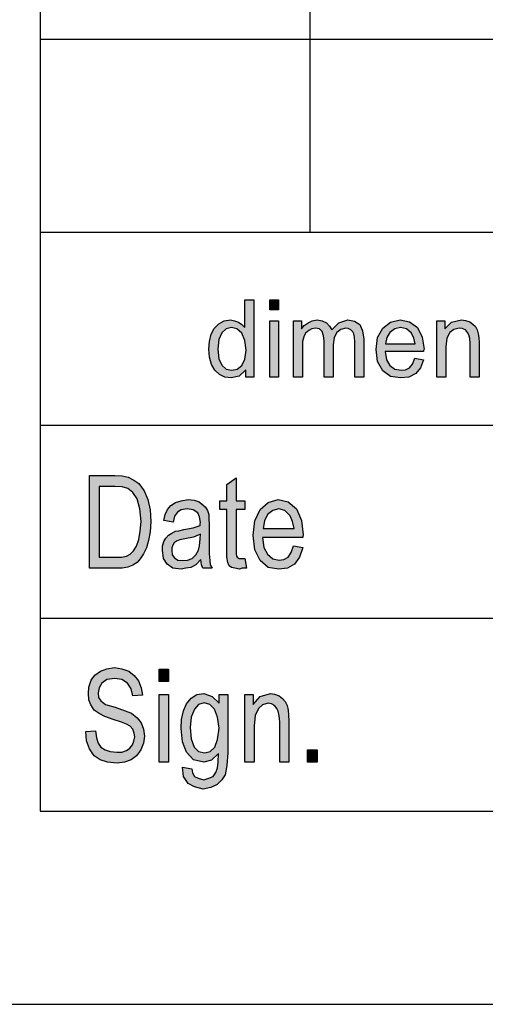
# Model space of a CAD drawing. Units: millimetres. Extents: x -2859 to -2649, y 1182 to 1479.
# Drawn here: x -2839 to -2827, y 1182 to 1208 of the extents above; entities that cross this region are included whole.
import ezdxf

# ---------------------------------------------------------------- set-up
doc = ezdxf.new("R2010")
doc.units = ezdxf.units.MM
doc.layers.add('1', color=7, linetype='Continuous')

# ---------------------------------------------------------------- blocks, each defined once
blk = doc.blocks.new('_formato_A4', base_point=(-2754.14, 1331))
at = {"layer": '1', "linetype": 'Continuous'}
h = blk.add_hatch(color=7, dxfattribs=at)
h.paths.add_polyline_path([(-2832.812, 1198.75), (-2832.812, 1198.937), (-2832.984, 1198.775), (-2833.191, 1198.725), (-2833.352, 1198.75), (-2833.49, 1198.812), (-2833.617, 1198.924), (-2833.697, 1199.073), (-2833.755, 1199.26), (-2833.766, 1199.471), (-2833.755, 1199.67), (-2833.709, 1199.857), (-2833.628, 1200.006), (-2833.513, 1200.131), (-2833.375, 1200.205), (-2833.203, 1200.23), (-2833.099, 1200.205), (-2832.996, 1200.168), (-2832.915, 1200.106), (-2832.835, 1200.031), (-2832.835, 1200.752), (-2832.605, 1200.752), (-2832.605, 1198.75)])
h.paths.add_polyline_path([(-2833.536, 1199.471), (-2833.513, 1199.223), (-2833.433, 1199.061), (-2833.318, 1198.949), (-2833.168, 1198.924), (-2833.03, 1198.949), (-2832.915, 1199.049), (-2832.835, 1199.21), (-2832.8, 1199.447), (-2832.835, 1199.695), (-2832.915, 1199.882), (-2833.042, 1199.994), (-2833.18, 1200.031), (-2833.318, 1199.994), (-2833.433, 1199.894), (-2833.513, 1199.72)], flags=16)
for points in [[(-2832.191, 1200.491), (-2832.191, 1200.752), (-2831.961, 1200.752), (-2831.961, 1200.491)], [(-2832.191, 1198.75), (-2832.191, 1200.205), (-2831.961, 1200.205), (-2831.961, 1198.75)], [(-2831.57, 1198.75), (-2831.57, 1200.205), (-2831.363, 1200.205), (-2831.363, 1199.994), (-2831.294, 1200.081), (-2831.19, 1200.155), (-2831.087, 1200.205), (-2830.96, 1200.23), (-2830.834, 1200.205), (-2830.719, 1200.155), (-2830.638, 1200.068), (-2830.581, 1199.969), (-2830.397, 1200.155), (-2830.167, 1200.23), (-2829.994, 1200.193), (-2829.856, 1200.106), (-2829.787, 1199.944), (-2829.753, 1199.733), (-2829.753, 1198.75), (-2829.983, 1198.75), (-2829.983, 1199.658), (-2829.994, 1199.782), (-2830.006, 1199.869), (-2830.04, 1199.919), (-2830.086, 1199.969), (-2830.155, 1200.006), (-2830.213, 1200.019), (-2830.351, 1199.981), (-2830.454, 1199.907), (-2830.523, 1199.77), (-2830.546, 1199.583), (-2830.546, 1198.75), (-2830.776, 1198.75), (-2830.776, 1199.683), (-2830.799, 1199.82), (-2830.834, 1199.932), (-2830.903, 1199.994), (-2831.006, 1200.019), (-2831.098, 1199.994), (-2831.179, 1199.956), (-2831.259, 1199.882), (-2831.305, 1199.795), (-2831.34, 1199.67), (-2831.34, 1199.496), (-2831.34, 1198.75)], [(-2827.855, 1198.75), (-2827.855, 1200.205), (-2827.648, 1200.205), (-2827.648, 1199.994), (-2827.476, 1200.168), (-2827.223, 1200.23), (-2827.119, 1200.218), (-2827.004, 1200.18), (-2826.924, 1200.118), (-2826.855, 1200.056), (-2826.809, 1199.969), (-2826.786, 1199.869), (-2826.774, 1199.77), (-2826.763, 1199.633), (-2826.763, 1198.75), (-2826.993, 1198.75), (-2826.993, 1199.621), (-2827.004, 1199.745), (-2827.027, 1199.845), (-2827.062, 1199.907), (-2827.119, 1199.969), (-2827.2, 1200.006), (-2827.28, 1200.019), (-2827.418, 1199.981), (-2827.522, 1199.907), (-2827.602, 1199.757), (-2827.625, 1199.534), (-2827.625, 1198.75)], [(-2832.832, 1194.052), (-2832.796, 1193.799), (-2832.904, 1193.799), (-2832.976, 1193.769), (-2833.096, 1193.799), (-2833.18, 1193.813), (-2833.24, 1193.858), (-2833.276, 1193.948), (-2833.3, 1194.082), (-2833.3, 1194.306), (-2833.3, 1195.321), (-2833.48, 1195.321), (-2833.48, 1195.545), (-2833.3, 1195.545), (-2833.3, 1195.963), (-2833.06, 1196.142), (-2833.06, 1195.545), (-2832.832, 1195.545), (-2832.832, 1195.321), (-2833.06, 1195.321), (-2833.06, 1194.291), (-2833.06, 1194.172), (-2833.048, 1194.112), (-2833.036, 1194.082), (-2833.012, 1194.067), (-2832.988, 1194.052), (-2832.94, 1194.052), (-2832.904, 1194.052)], [(-2836.96, 1189.567), (-2836.708, 1189.582), (-2836.684, 1189.403), (-2836.636, 1189.269), (-2836.564, 1189.164), (-2836.456, 1189.09), (-2836.324, 1189.045), (-2836.156, 1189.03), (-2836.024, 1189.03), (-2835.904, 1189.075), (-2835.82, 1189.134), (-2835.748, 1189.224), (-2835.712, 1189.313), (-2835.688, 1189.433), (-2835.7, 1189.522), (-2835.736, 1189.627), (-2835.808, 1189.701), (-2835.904, 1189.761), (-2836.036, 1189.806), (-2836.252, 1189.881), (-2836.468, 1189.955), (-2836.612, 1190.03), (-2836.744, 1190.119), (-2836.828, 1190.254), (-2836.876, 1190.388), (-2836.888, 1190.552), (-2836.876, 1190.716), (-2836.816, 1190.896), (-2836.72, 1191.03), (-2836.576, 1191.134), (-2836.408, 1191.194), (-2836.216, 1191.224), (-2836.024, 1191.194), (-2835.844, 1191.134), (-2835.7, 1191.015), (-2835.592, 1190.881), (-2835.52, 1190.701), (-2835.484, 1190.507), (-2835.736, 1190.493), (-2835.784, 1190.672), (-2835.88, 1190.821), (-2836.024, 1190.91), (-2836.204, 1190.94), (-2836.408, 1190.91), (-2836.54, 1190.821), (-2836.612, 1190.701), (-2836.636, 1190.567), (-2836.624, 1190.448), (-2836.564, 1190.358), (-2836.444, 1190.269), (-2836.192, 1190.194), (-2835.94, 1190.104), (-2835.772, 1190.045), (-2835.628, 1189.925), (-2835.52, 1189.791), (-2835.46, 1189.627), (-2835.436, 1189.448), (-2835.46, 1189.269), (-2835.532, 1189.09), (-2835.64, 1188.94), (-2835.784, 1188.836), (-2835.952, 1188.776), (-2836.144, 1188.746), (-2836.396, 1188.776), (-2836.588, 1188.836), (-2836.744, 1188.94), (-2836.864, 1189.119), (-2836.936, 1189.328)], [(-2835.052, 1190.866), (-2835.052, 1191.179), (-2834.812, 1191.179), (-2834.812, 1190.866)], [(-2835.052, 1188.776), (-2835.052, 1190.522), (-2834.812, 1190.522), (-2834.812, 1188.776)], [(-2832.832, 1188.776), (-2832.832, 1190.522), (-2832.616, 1190.522), (-2832.616, 1190.269), (-2832.436, 1190.478), (-2832.172, 1190.552), (-2832.064, 1190.537), (-2831.944, 1190.493), (-2831.86, 1190.418), (-2831.788, 1190.343), (-2831.74, 1190.239), (-2831.716, 1190.119), (-2831.704, 1190), (-2831.692, 1189.836), (-2831.692, 1188.776), (-2831.932, 1188.776), (-2831.932, 1189.821), (-2831.944, 1189.97), (-2831.968, 1190.09), (-2832.004, 1190.164), (-2832.064, 1190.239), (-2832.148, 1190.284), (-2832.232, 1190.299), (-2832.376, 1190.254), (-2832.484, 1190.164), (-2832.568, 1189.985), (-2832.592, 1189.716), (-2832.592, 1188.776)], [(-2831.212, 1188.776), (-2831.212, 1189.09), (-2830.96, 1189.09), (-2830.96, 1188.776)]]:
    blk.add_hatch(color=7, dxfattribs=at).paths.add_polyline_path(points)
h = blk.add_hatch(color=7, dxfattribs=at)
h.paths.add_polyline_path([(-2828.43, 1199.235), (-2828.2, 1199.198), (-2828.281, 1198.986), (-2828.407, 1198.837), (-2828.58, 1198.75), (-2828.798, 1198.725), (-2829.063, 1198.762), (-2829.258, 1198.912), (-2829.396, 1199.148), (-2829.431, 1199.459), (-2829.396, 1199.77), (-2829.258, 1200.019), (-2829.063, 1200.168), (-2828.81, 1200.23), (-2828.568, 1200.18), (-2828.361, 1200.031), (-2828.235, 1199.782), (-2828.189, 1199.471), (-2828.2, 1199.434), (-2828.2, 1199.409), (-2829.201, 1199.409), (-2829.166, 1199.198), (-2829.074, 1199.049), (-2828.948, 1198.949), (-2828.787, 1198.924), (-2828.672, 1198.937), (-2828.568, 1198.986), (-2828.488, 1199.086)])
h.paths.add_polyline_path([(-2829.189, 1199.608), (-2828.419, 1199.608), (-2828.453, 1199.757), (-2828.511, 1199.882), (-2828.649, 1199.994), (-2828.798, 1200.031), (-2828.948, 1199.994), (-2829.074, 1199.907), (-2829.155, 1199.77)], flags=16)
h = blk.add_hatch(color=7, dxfattribs=at)
h.paths.add_polyline_path([(-2836.864, 1193.799), (-2836.864, 1196.201), (-2836.204, 1196.201), (-2836.012, 1196.187), (-2835.856, 1196.157), (-2835.712, 1196.082), (-2835.58, 1195.993), (-2835.448, 1195.799), (-2835.352, 1195.575), (-2835.292, 1195.306), (-2835.268, 1195.007), (-2835.292, 1194.739), (-2835.328, 1194.515), (-2835.388, 1194.321), (-2835.46, 1194.172), (-2835.544, 1194.037), (-2835.628, 1193.948), (-2835.736, 1193.873), (-2835.868, 1193.828), (-2836.012, 1193.799), (-2836.168, 1193.799)])
h.paths.add_polyline_path([(-2836.612, 1194.082), (-2836.204, 1194.082), (-2836.036, 1194.082), (-2835.904, 1194.112), (-2835.808, 1194.157), (-2835.724, 1194.246), (-2835.64, 1194.366), (-2835.58, 1194.545), (-2835.544, 1194.754), (-2835.52, 1195.007), (-2835.556, 1195.336), (-2835.628, 1195.59), (-2835.736, 1195.754), (-2835.868, 1195.858), (-2836.012, 1195.903), (-2836.204, 1195.918), (-2836.612, 1195.918)], flags=16)
h = blk.add_hatch(color=7, dxfattribs=at)
h.paths.add_polyline_path([(-2833.972, 1194.022), (-2834.104, 1193.888), (-2834.236, 1193.813), (-2834.368, 1193.799), (-2834.488, 1193.769), (-2834.704, 1193.799), (-2834.848, 1193.903), (-2834.944, 1194.052), (-2834.968, 1194.261), (-2834.968, 1194.366), (-2834.932, 1194.485), (-2834.884, 1194.575), (-2834.812, 1194.649), (-2834.728, 1194.709), (-2834.632, 1194.754), (-2834.548, 1194.769), (-2834.416, 1194.799), (-2834.176, 1194.843), (-2833.996, 1194.903), (-2833.996, 1194.948), (-2833.984, 1194.978), (-2834.008, 1195.127), (-2834.056, 1195.231), (-2834.176, 1195.306), (-2834.332, 1195.336), (-2834.488, 1195.306), (-2834.584, 1195.246), (-2834.656, 1195.142), (-2834.692, 1194.993), (-2834.932, 1195.037), (-2834.896, 1195.187), (-2834.836, 1195.321), (-2834.752, 1195.425), (-2834.632, 1195.5), (-2834.488, 1195.545), (-2834.308, 1195.575), (-2834.152, 1195.56), (-2834.02, 1195.515), (-2833.924, 1195.44), (-2833.852, 1195.381), (-2833.804, 1195.291), (-2833.768, 1195.187), (-2833.768, 1195.082), (-2833.756, 1194.918), (-2833.756, 1194.515), (-2833.756, 1194.172), (-2833.744, 1193.993), (-2833.732, 1193.888), (-2833.684, 1193.799), (-2833.924, 1193.799), (-2833.96, 1193.888)])
h.paths.add_polyline_path([(-2833.984, 1194.679), (-2834.164, 1194.604), (-2834.392, 1194.56), (-2834.524, 1194.53), (-2834.608, 1194.5), (-2834.668, 1194.455), (-2834.704, 1194.396), (-2834.728, 1194.321), (-2834.728, 1194.261), (-2834.716, 1194.142), (-2834.656, 1194.067), (-2834.572, 1194.007), (-2834.44, 1193.993), (-2834.32, 1194.007), (-2834.2, 1194.052), (-2834.104, 1194.142), (-2834.032, 1194.261), (-2834.008, 1194.381), (-2833.996, 1194.56)], flags=16)
h = blk.add_hatch(color=7, dxfattribs=at)
h.paths.add_polyline_path([(-2831.572, 1194.381), (-2831.332, 1194.336), (-2831.416, 1194.082), (-2831.548, 1193.903), (-2831.728, 1193.799), (-2831.956, 1193.769), (-2832.232, 1193.813), (-2832.436, 1193.993), (-2832.58, 1194.276), (-2832.616, 1194.649), (-2832.58, 1195.022), (-2832.436, 1195.321), (-2832.232, 1195.5), (-2831.968, 1195.575), (-2831.716, 1195.515), (-2831.5, 1195.336), (-2831.368, 1195.037), (-2831.32, 1194.664), (-2831.332, 1194.619), (-2831.332, 1194.59), (-2832.376, 1194.59), (-2832.34, 1194.336), (-2832.244, 1194.157), (-2832.112, 1194.037), (-2831.944, 1194.007), (-2831.824, 1194.022), (-2831.716, 1194.082), (-2831.632, 1194.201)])
h.paths.add_polyline_path([(-2832.364, 1194.828), (-2831.56, 1194.828), (-2831.596, 1195.007), (-2831.656, 1195.157), (-2831.8, 1195.291), (-2831.956, 1195.336), (-2832.112, 1195.291), (-2832.244, 1195.187), (-2832.328, 1195.022)], flags=16)
h = blk.add_hatch(color=7, dxfattribs=at)
h.paths.add_polyline_path([(-2834.452, 1188.642), (-2834.212, 1188.597), (-2834.188, 1188.493), (-2834.14, 1188.403), (-2834.044, 1188.358), (-2833.9, 1188.313), (-2833.768, 1188.358), (-2833.66, 1188.403), (-2833.588, 1188.507), (-2833.54, 1188.627), (-2833.528, 1188.776), (-2833.516, 1189), (-2833.696, 1188.821), (-2833.9, 1188.776), (-2834.164, 1188.836), (-2834.344, 1189.03), (-2834.452, 1189.299), (-2834.488, 1189.642), (-2834.476, 1189.881), (-2834.428, 1190.104), (-2834.344, 1190.284), (-2834.224, 1190.433), (-2834.08, 1190.522), (-2833.9, 1190.552), (-2833.684, 1190.478), (-2833.504, 1190.299), (-2833.504, 1190.522), (-2833.276, 1190.522), (-2833.276, 1189.015), (-2833.3, 1188.687), (-2833.348, 1188.448), (-2833.432, 1188.313), (-2833.552, 1188.194), (-2833.72, 1188.119), (-2833.912, 1188.075), (-2834.14, 1188.134), (-2834.308, 1188.224), (-2834.428, 1188.403)])
h.paths.add_polyline_path([(-2834.248, 1189.672), (-2834.224, 1189.373), (-2834.152, 1189.164), (-2834.032, 1189.045), (-2833.876, 1189.015), (-2833.732, 1189.045), (-2833.612, 1189.164), (-2833.54, 1189.358), (-2833.504, 1189.657), (-2833.54, 1189.94), (-2833.624, 1190.149), (-2833.744, 1190.269), (-2833.888, 1190.313), (-2834.032, 1190.269), (-2834.14, 1190.149), (-2834.224, 1189.94)], flags=16)
at = {"layer": '1', "color": 7, "linetype": 'Continuous'}
for p, q in [((-2838.14, 1474.5), (-2838.14, 1187.5)), ((-2831.14, 1207.5), (-2831.14, 1212.5)), ((-2838.14, 1207.5), (-2654.14, 1207.5)), ((-2831.14, 1202.5), (-2831.14, 1207.5)), ((-2838.14, 1202.5), (-2838.14, 1187.5)), ((-2838.14, 1202.5), (-2654.14, 1202.5)), ((-2832.835, 1200.752), (-2832.605, 1200.752)), ((-2832.835, 1200.031), (-2832.835, 1200.752)), ((-2832.605, 1200.752), (-2832.605, 1198.75)), ((-2832.191, 1200.752), (-2831.961, 1200.752)), ((-2832.191, 1200.491), (-2832.191, 1200.752)), ((-2831.961, 1200.752), (-2831.961, 1200.491)), ((-2831.961, 1200.491), (-2832.191, 1200.491)), ((-2833.628, 1200.006), (-2833.513, 1200.131)), ((-2833.513, 1200.131), (-2833.375, 1200.205)), ((-2833.375, 1200.205), (-2833.203, 1200.23)), ((-2833.203, 1200.23), (-2833.099, 1200.205)), ((-2833.099, 1200.205), (-2832.996, 1200.168)), ((-2832.996, 1200.168), (-2832.915, 1200.106)), ((-2832.915, 1200.106), (-2832.835, 1200.031)), ((-2832.191, 1200.205), (-2831.961, 1200.205)), ((-2832.191, 1198.75), (-2832.191, 1200.205)), ((-2831.961, 1200.205), (-2831.961, 1198.75)), ((-2831.57, 1200.205), (-2831.363, 1200.205)), ((-2831.57, 1198.75), (-2831.57, 1200.205)), ((-2831.363, 1200.205), (-2831.363, 1199.994)), ((-2831.363, 1199.994), (-2831.294, 1200.081)), ((-2831.294, 1200.081), (-2831.19, 1200.155)), ((-2831.19, 1200.155), (-2831.087, 1200.205)), ((-2831.087, 1200.205), (-2830.96, 1200.23)), ((-2830.96, 1200.23), (-2830.834, 1200.205)), ((-2830.834, 1200.205), (-2830.719, 1200.155)), ((-2830.719, 1200.155), (-2830.638, 1200.068)), ((-2830.581, 1199.969), (-2830.397, 1200.155)), ((-2830.397, 1200.155), (-2830.167, 1200.23)), ((-2830.167, 1200.23), (-2829.994, 1200.193)), ((-2829.994, 1200.193), (-2829.856, 1200.106)), ((-2829.856, 1200.106), (-2829.787, 1199.944)), ((-2829.258, 1200.019), (-2829.063, 1200.168)), ((-2829.063, 1200.168), (-2828.81, 1200.23)), ((-2828.81, 1200.23), (-2828.568, 1200.18)), ((-2828.568, 1200.18), (-2828.361, 1200.031)), ((-2827.855, 1200.205), (-2827.648, 1200.205)), ((-2827.855, 1198.75), (-2827.855, 1200.205)), ((-2827.648, 1200.205), (-2827.648, 1199.994)), ((-2827.648, 1199.994), (-2827.476, 1200.168)), ((-2827.476, 1200.168), (-2827.223, 1200.23)), ((-2827.223, 1200.23), (-2827.119, 1200.218)), ((-2827.119, 1200.218), (-2827.004, 1200.18)), ((-2827.004, 1200.18), (-2826.924, 1200.118)), ((-2826.924, 1200.118), (-2826.855, 1200.056)), ((-2833.755, 1199.67), (-2833.709, 1199.857)), ((-2833.709, 1199.857), (-2833.628, 1200.006)), ((-2833.433, 1199.894), (-2833.513, 1199.72)), ((-2833.318, 1199.994), (-2833.433, 1199.894)), ((-2833.18, 1200.031), (-2833.318, 1199.994)), ((-2833.042, 1199.994), (-2833.18, 1200.031)), ((-2832.915, 1199.882), (-2833.042, 1199.994)), ((-2832.835, 1199.695), (-2832.915, 1199.882)), ((-2831.259, 1199.882), (-2831.305, 1199.795)), ((-2831.179, 1199.956), (-2831.259, 1199.882)), ((-2831.098, 1199.994), (-2831.179, 1199.956)), ((-2831.006, 1200.019), (-2831.098, 1199.994)), ((-2830.903, 1199.994), (-2831.006, 1200.019)), ((-2830.834, 1199.932), (-2830.903, 1199.994)), ((-2830.799, 1199.82), (-2830.834, 1199.932)), ((-2830.776, 1199.683), (-2830.799, 1199.82)), ((-2830.638, 1200.068), (-2830.581, 1199.969)), ((-2830.454, 1199.907), (-2830.523, 1199.77)), ((-2830.351, 1199.981), (-2830.454, 1199.907)), ((-2830.213, 1200.019), (-2830.351, 1199.981)), ((-2830.155, 1200.006), (-2830.213, 1200.019)), ((-2830.086, 1199.969), (-2830.155, 1200.006)), ((-2830.04, 1199.919), (-2830.086, 1199.969)), ((-2830.006, 1199.869), (-2830.04, 1199.919)), ((-2829.994, 1199.782), (-2830.006, 1199.869)), ((-2829.787, 1199.944), (-2829.753, 1199.733)), ((-2829.396, 1199.77), (-2829.258, 1200.019)), ((-2829.074, 1199.907), (-2829.155, 1199.77)), ((-2828.948, 1199.994), (-2829.074, 1199.907)), ((-2828.798, 1200.031), (-2828.948, 1199.994)), ((-2828.649, 1199.994), (-2828.798, 1200.031)), ((-2828.511, 1199.882), (-2828.649, 1199.994)), ((-2828.453, 1199.757), (-2828.511, 1199.882)), ((-2828.361, 1200.031), (-2828.235, 1199.782)), ((-2827.522, 1199.907), (-2827.602, 1199.757)), ((-2827.418, 1199.981), (-2827.522, 1199.907)), ((-2827.28, 1200.019), (-2827.418, 1199.981)), ((-2827.2, 1200.006), (-2827.28, 1200.019)), ((-2827.119, 1199.969), (-2827.2, 1200.006)), ((-2827.062, 1199.907), (-2827.119, 1199.969)), ((-2827.027, 1199.845), (-2827.062, 1199.907)), ((-2827.004, 1199.745), (-2827.027, 1199.845)), ((-2826.855, 1200.056), (-2826.809, 1199.969)), ((-2826.809, 1199.969), (-2826.786, 1199.869)), ((-2826.786, 1199.869), (-2826.774, 1199.77)), ((-2833.766, 1199.471), (-2833.755, 1199.67)), ((-2833.513, 1199.72), (-2833.536, 1199.471)), ((-2832.8, 1199.447), (-2832.835, 1199.695)), ((-2831.305, 1199.795), (-2831.34, 1199.67)), ((-2831.34, 1199.67), (-2831.34, 1199.496)), ((-2830.776, 1198.75), (-2830.776, 1199.683)), ((-2830.523, 1199.77), (-2830.546, 1199.583)), ((-2830.546, 1199.583), (-2830.546, 1198.75)), ((-2829.983, 1199.658), (-2829.994, 1199.782)), ((-2829.983, 1198.75), (-2829.983, 1199.658)), ((-2829.753, 1199.733), (-2829.753, 1198.75)), ((-2829.431, 1199.459), (-2829.396, 1199.77)), ((-2829.155, 1199.77), (-2829.189, 1199.608)), ((-2829.189, 1199.608), (-2828.419, 1199.608)), ((-2828.419, 1199.608), (-2828.453, 1199.757)), ((-2828.235, 1199.782), (-2828.189, 1199.471)), ((-2827.602, 1199.757), (-2827.625, 1199.534)), ((-2826.993, 1199.621), (-2827.004, 1199.745)), ((-2826.993, 1198.75), (-2826.993, 1199.621)), ((-2826.774, 1199.77), (-2826.763, 1199.633)), ((-2826.763, 1199.633), (-2826.763, 1198.75)), ((-2833.755, 1199.26), (-2833.766, 1199.471)), ((-2833.536, 1199.471), (-2833.513, 1199.223)), ((-2832.835, 1199.21), (-2832.8, 1199.447)), ((-2831.34, 1199.496), (-2831.34, 1198.75)), ((-2829.396, 1199.148), (-2829.431, 1199.459)), ((-2829.201, 1199.409), (-2829.166, 1199.198)), ((-2828.2, 1199.409), (-2829.201, 1199.409)), ((-2828.189, 1199.471), (-2828.2, 1199.434)), ((-2828.2, 1199.434), (-2828.2, 1199.409)), ((-2827.625, 1199.534), (-2827.625, 1198.75)), ((-2833.697, 1199.073), (-2833.755, 1199.26)), ((-2833.617, 1198.924), (-2833.697, 1199.073)), ((-2833.513, 1199.223), (-2833.433, 1199.061)), ((-2833.433, 1199.061), (-2833.318, 1198.949)), ((-2832.915, 1199.049), (-2832.835, 1199.21)), ((-2829.258, 1198.912), (-2829.396, 1199.148)), ((-2829.166, 1199.198), (-2829.074, 1199.049)), ((-2828.568, 1198.986), (-2828.488, 1199.086)), ((-2828.488, 1199.086), (-2828.43, 1199.235)), ((-2828.43, 1199.235), (-2828.2, 1199.198)), ((-2828.2, 1199.198), (-2828.281, 1198.986)), ((-2833.49, 1198.812), (-2833.617, 1198.924)), ((-2833.352, 1198.75), (-2833.49, 1198.812)), ((-2833.318, 1198.949), (-2833.168, 1198.924)), ((-2833.168, 1198.924), (-2833.03, 1198.949)), ((-2833.03, 1198.949), (-2832.915, 1199.049)), ((-2832.812, 1198.937), (-2832.984, 1198.775)), ((-2832.812, 1198.75), (-2832.812, 1198.937)), ((-2829.063, 1198.762), (-2829.258, 1198.912)), ((-2829.074, 1199.049), (-2828.948, 1198.949)), ((-2828.948, 1198.949), (-2828.787, 1198.924)), ((-2828.787, 1198.924), (-2828.672, 1198.937)), ((-2828.672, 1198.937), (-2828.568, 1198.986)), ((-2828.407, 1198.837), (-2828.58, 1198.75)), ((-2828.281, 1198.986), (-2828.407, 1198.837)), ((-2833.191, 1198.725), (-2833.352, 1198.75)), ((-2832.984, 1198.775), (-2833.191, 1198.725)), ((-2832.605, 1198.75), (-2832.812, 1198.75)), ((-2831.961, 1198.75), (-2832.191, 1198.75)), ((-2831.34, 1198.75), (-2831.57, 1198.75)), ((-2830.546, 1198.75), (-2830.776, 1198.75)), ((-2829.753, 1198.75), (-2829.983, 1198.75)), ((-2828.798, 1198.725), (-2829.063, 1198.762)), ((-2828.58, 1198.75), (-2828.798, 1198.725)), ((-2827.625, 1198.75), (-2827.855, 1198.75)), ((-2826.763, 1198.75), (-2826.993, 1198.75)), ((-2838.14, 1197.5), (-2808.14, 1197.5)), ((-2836.864, 1196.201), (-2836.204, 1196.201)), ((-2836.864, 1193.799), (-2836.864, 1196.201)), ((-2836.204, 1196.201), (-2836.012, 1196.187)), ((-2836.012, 1196.187), (-2835.856, 1196.157)), ((-2835.856, 1196.157), (-2835.712, 1196.082)), ((-2835.712, 1196.082), (-2835.58, 1195.993)), ((-2835.58, 1195.993), (-2835.448, 1195.799)), ((-2833.3, 1195.963), (-2833.06, 1196.142)), ((-2833.06, 1196.142), (-2833.06, 1195.545)), ((-2836.612, 1195.918), (-2836.612, 1194.082)), ((-2836.204, 1195.918), (-2836.612, 1195.918)), ((-2836.012, 1195.903), (-2836.204, 1195.918)), ((-2835.868, 1195.858), (-2836.012, 1195.903)), ((-2835.736, 1195.754), (-2835.868, 1195.858)), ((-2835.628, 1195.59), (-2835.736, 1195.754)), ((-2835.448, 1195.799), (-2835.352, 1195.575)), ((-2833.3, 1195.545), (-2833.3, 1195.963)), ((-2835.556, 1195.336), (-2835.628, 1195.59)), ((-2835.352, 1195.575), (-2835.292, 1195.306)), ((-2834.752, 1195.425), (-2834.632, 1195.5)), ((-2834.632, 1195.5), (-2834.488, 1195.545)), ((-2834.488, 1195.545), (-2834.308, 1195.575)), ((-2834.308, 1195.575), (-2834.152, 1195.56)), ((-2834.152, 1195.56), (-2834.02, 1195.515)), ((-2834.02, 1195.515), (-2833.924, 1195.44)), ((-2833.48, 1195.545), (-2833.3, 1195.545)), ((-2833.48, 1195.321), (-2833.48, 1195.545)), ((-2833.06, 1195.545), (-2832.832, 1195.545)), ((-2832.832, 1195.545), (-2832.832, 1195.321)), ((-2832.436, 1195.321), (-2832.232, 1195.5)), ((-2832.232, 1195.5), (-2831.968, 1195.575)), ((-2831.968, 1195.575), (-2831.716, 1195.515)), ((-2831.716, 1195.515), (-2831.5, 1195.336)), ((-2835.52, 1195.007), (-2835.556, 1195.336)), ((-2835.292, 1195.306), (-2835.268, 1195.007)), ((-2834.896, 1195.187), (-2834.836, 1195.321)), ((-2834.836, 1195.321), (-2834.752, 1195.425)), ((-2834.584, 1195.246), (-2834.656, 1195.142)), ((-2834.488, 1195.306), (-2834.584, 1195.246)), ((-2834.332, 1195.336), (-2834.488, 1195.306)), ((-2834.176, 1195.306), (-2834.332, 1195.336)), ((-2834.056, 1195.231), (-2834.176, 1195.306)), ((-2834.008, 1195.127), (-2834.056, 1195.231)), ((-2833.924, 1195.44), (-2833.852, 1195.381)), ((-2833.852, 1195.381), (-2833.804, 1195.291)), ((-2833.804, 1195.291), (-2833.768, 1195.187)), ((-2833.3, 1195.321), (-2833.48, 1195.321)), ((-2833.3, 1194.306), (-2833.3, 1195.321)), ((-2833.06, 1195.321), (-2833.06, 1194.291)), ((-2832.832, 1195.321), (-2833.06, 1195.321)), ((-2832.58, 1195.022), (-2832.436, 1195.321)), ((-2832.112, 1195.291), (-2832.244, 1195.187)), ((-2831.956, 1195.336), (-2832.112, 1195.291)), ((-2831.8, 1195.291), (-2831.956, 1195.336)), ((-2831.656, 1195.157), (-2831.8, 1195.291)), ((-2831.5, 1195.336), (-2831.368, 1195.037)), ((-2835.544, 1194.754), (-2835.52, 1195.007)), ((-2835.268, 1195.007), (-2835.292, 1194.739)), ((-2834.932, 1195.037), (-2834.896, 1195.187)), ((-2834.692, 1194.993), (-2834.932, 1195.037)), ((-2834.656, 1195.142), (-2834.692, 1194.993)), ((-2833.984, 1194.978), (-2834.008, 1195.127)), ((-2833.996, 1194.948), (-2833.984, 1194.978)), ((-2833.768, 1195.187), (-2833.768, 1195.082)), ((-2833.768, 1195.082), (-2833.756, 1194.918)), ((-2832.616, 1194.649), (-2832.58, 1195.022)), ((-2832.328, 1195.022), (-2832.364, 1194.828)), ((-2832.244, 1195.187), (-2832.328, 1195.022)), ((-2831.596, 1195.007), (-2831.656, 1195.157)), ((-2831.56, 1194.828), (-2831.596, 1195.007)), ((-2831.368, 1195.037), (-2831.32, 1194.664)), ((-2835.58, 1194.545), (-2835.544, 1194.754)), ((-2835.292, 1194.739), (-2835.328, 1194.515)), ((-2834.728, 1194.709), (-2834.632, 1194.754)), ((-2834.632, 1194.754), (-2834.548, 1194.769)), ((-2834.548, 1194.769), (-2834.416, 1194.799)), ((-2834.416, 1194.799), (-2834.176, 1194.843)), ((-2834.176, 1194.843), (-2833.996, 1194.903)), ((-2833.996, 1194.903), (-2833.996, 1194.948)), ((-2833.756, 1194.918), (-2833.756, 1194.515)), ((-2832.364, 1194.828), (-2831.56, 1194.828)), ((-2835.64, 1194.366), (-2835.58, 1194.545)), ((-2835.328, 1194.515), (-2835.388, 1194.321)), ((-2834.968, 1194.366), (-2834.932, 1194.485)), ((-2834.932, 1194.485), (-2834.884, 1194.575)), ((-2834.884, 1194.575), (-2834.812, 1194.649)), ((-2834.812, 1194.649), (-2834.728, 1194.709)), ((-2834.608, 1194.5), (-2834.668, 1194.455)), ((-2834.524, 1194.53), (-2834.608, 1194.5)), ((-2834.392, 1194.56), (-2834.524, 1194.53)), ((-2834.164, 1194.604), (-2834.392, 1194.56)), ((-2833.984, 1194.679), (-2834.164, 1194.604)), ((-2834.008, 1194.381), (-2833.996, 1194.56)), ((-2833.996, 1194.56), (-2833.984, 1194.679)), ((-2833.756, 1194.515), (-2833.756, 1194.172)), ((-2832.58, 1194.276), (-2832.616, 1194.649)), ((-2832.376, 1194.59), (-2832.34, 1194.336)), ((-2831.332, 1194.59), (-2832.376, 1194.59)), ((-2831.32, 1194.664), (-2831.332, 1194.619)), ((-2831.332, 1194.619), (-2831.332, 1194.59)), ((-2835.808, 1194.157), (-2835.724, 1194.246)), ((-2835.724, 1194.246), (-2835.64, 1194.366)), ((-2835.388, 1194.321), (-2835.46, 1194.172)), ((-2834.968, 1194.261), (-2834.968, 1194.366)), ((-2834.944, 1194.052), (-2834.968, 1194.261)), ((-2834.704, 1194.396), (-2834.728, 1194.321)), ((-2834.728, 1194.321), (-2834.728, 1194.261)), ((-2834.728, 1194.261), (-2834.716, 1194.142)), ((-2834.668, 1194.455), (-2834.704, 1194.396)), ((-2834.104, 1194.142), (-2834.032, 1194.261)), ((-2834.032, 1194.261), (-2834.008, 1194.381)), ((-2833.3, 1194.082), (-2833.3, 1194.306)), ((-2833.06, 1194.291), (-2833.06, 1194.172)), ((-2832.436, 1193.993), (-2832.58, 1194.276)), ((-2832.34, 1194.336), (-2832.244, 1194.157)), ((-2831.632, 1194.201), (-2831.572, 1194.381)), ((-2831.572, 1194.381), (-2831.332, 1194.336)), ((-2831.332, 1194.336), (-2831.416, 1194.082)), ((-2836.612, 1194.082), (-2836.204, 1194.082)), ((-2836.204, 1194.082), (-2836.036, 1194.082)), ((-2836.036, 1194.082), (-2835.904, 1194.112)), ((-2835.904, 1194.112), (-2835.808, 1194.157)), ((-2835.544, 1194.037), (-2835.628, 1193.948)), ((-2835.46, 1194.172), (-2835.544, 1194.037)), ((-2834.848, 1193.903), (-2834.944, 1194.052)), ((-2834.716, 1194.142), (-2834.656, 1194.067)), ((-2834.656, 1194.067), (-2834.572, 1194.007)), ((-2834.572, 1194.007), (-2834.44, 1193.993)), ((-2834.44, 1193.993), (-2834.32, 1194.007)), ((-2834.32, 1194.007), (-2834.2, 1194.052)), ((-2834.2, 1194.052), (-2834.104, 1194.142)), ((-2833.972, 1194.022), (-2834.104, 1193.888)), ((-2833.96, 1193.888), (-2833.972, 1194.022)), ((-2833.756, 1194.172), (-2833.744, 1193.993)), ((-2833.744, 1193.993), (-2833.732, 1193.888)), ((-2833.276, 1193.948), (-2833.3, 1194.082)), ((-2833.06, 1194.172), (-2833.048, 1194.112)), ((-2833.048, 1194.112), (-2833.036, 1194.082)), ((-2833.036, 1194.082), (-2833.012, 1194.067)), ((-2833.012, 1194.067), (-2832.988, 1194.052)), ((-2832.988, 1194.052), (-2832.94, 1194.052)), ((-2832.94, 1194.052), (-2832.904, 1194.052)), ((-2832.904, 1194.052), (-2832.832, 1194.052)), ((-2832.832, 1194.052), (-2832.796, 1193.799)), ((-2832.232, 1193.813), (-2832.436, 1193.993)), ((-2832.244, 1194.157), (-2832.112, 1194.037)), ((-2832.112, 1194.037), (-2831.944, 1194.007)), ((-2831.944, 1194.007), (-2831.824, 1194.022)), ((-2831.824, 1194.022), (-2831.716, 1194.082)), ((-2831.716, 1194.082), (-2831.632, 1194.201)), ((-2831.416, 1194.082), (-2831.548, 1193.903)), ((-2836.168, 1193.799), (-2836.864, 1193.799)), ((-2836.012, 1193.799), (-2836.168, 1193.799)), ((-2835.868, 1193.828), (-2836.012, 1193.799)), ((-2835.736, 1193.873), (-2835.868, 1193.828)), ((-2835.628, 1193.948), (-2835.736, 1193.873)), ((-2834.704, 1193.799), (-2834.848, 1193.903)), ((-2834.488, 1193.769), (-2834.704, 1193.799)), ((-2834.368, 1193.799), (-2834.488, 1193.769)), ((-2834.236, 1193.813), (-2834.368, 1193.799)), ((-2834.104, 1193.888), (-2834.236, 1193.813)), ((-2833.924, 1193.799), (-2833.96, 1193.888)), ((-2833.684, 1193.799), (-2833.924, 1193.799)), ((-2833.732, 1193.888), (-2833.684, 1193.799)), ((-2833.24, 1193.858), (-2833.276, 1193.948)), ((-2833.18, 1193.813), (-2833.24, 1193.858)), ((-2833.096, 1193.799), (-2833.18, 1193.813)), ((-2832.976, 1193.769), (-2833.096, 1193.799)), ((-2832.904, 1193.799), (-2832.976, 1193.769)), ((-2832.796, 1193.799), (-2832.904, 1193.799)), ((-2831.956, 1193.769), (-2832.232, 1193.813)), ((-2831.728, 1193.799), (-2831.956, 1193.769)), ((-2831.548, 1193.903), (-2831.728, 1193.799)), ((-2838.14, 1192.5), (-2808.14, 1192.5)), ((-2836.576, 1191.134), (-2836.408, 1191.194)), ((-2836.408, 1191.194), (-2836.216, 1191.224)), ((-2836.216, 1191.224), (-2836.024, 1191.194)), ((-2836.024, 1191.194), (-2835.844, 1191.134)), ((-2835.052, 1191.179), (-2834.812, 1191.179)), ((-2835.052, 1190.866), (-2835.052, 1191.179)), ((-2834.812, 1191.179), (-2834.812, 1190.866)), ((-2836.876, 1190.716), (-2836.816, 1190.896)), ((-2836.816, 1190.896), (-2836.72, 1191.03)), ((-2836.72, 1191.03), (-2836.576, 1191.134)), ((-2836.408, 1190.91), (-2836.54, 1190.821)), ((-2836.204, 1190.94), (-2836.408, 1190.91)), ((-2836.024, 1190.91), (-2836.204, 1190.94)), ((-2835.88, 1190.821), (-2836.024, 1190.91)), ((-2835.844, 1191.134), (-2835.7, 1191.015)), ((-2835.7, 1191.015), (-2835.592, 1190.881)), ((-2836.888, 1190.552), (-2836.876, 1190.716)), ((-2836.612, 1190.701), (-2836.636, 1190.567)), ((-2836.54, 1190.821), (-2836.612, 1190.701)), ((-2835.784, 1190.672), (-2835.88, 1190.821)), ((-2835.736, 1190.493), (-2835.784, 1190.672)), ((-2835.592, 1190.881), (-2835.52, 1190.701)), ((-2835.52, 1190.701), (-2835.484, 1190.507)), ((-2834.812, 1190.866), (-2835.052, 1190.866)), ((-2836.876, 1190.388), (-2836.888, 1190.552)), ((-2836.828, 1190.254), (-2836.876, 1190.388)), ((-2836.636, 1190.567), (-2836.624, 1190.448)), ((-2836.624, 1190.448), (-2836.564, 1190.358)), ((-2835.484, 1190.507), (-2835.736, 1190.493)), ((-2835.052, 1190.522), (-2834.812, 1190.522)), ((-2835.052, 1188.776), (-2835.052, 1190.522)), ((-2834.812, 1190.522), (-2834.812, 1188.776)), ((-2834.344, 1190.284), (-2834.224, 1190.433)), ((-2834.224, 1190.433), (-2834.08, 1190.522)), ((-2834.08, 1190.522), (-2833.9, 1190.552)), ((-2833.9, 1190.552), (-2833.684, 1190.478)), ((-2833.684, 1190.478), (-2833.504, 1190.299)), ((-2833.504, 1190.522), (-2833.276, 1190.522)), ((-2833.504, 1190.299), (-2833.504, 1190.522)), ((-2833.276, 1190.522), (-2833.276, 1189.015)), ((-2832.832, 1190.522), (-2832.616, 1190.522)), ((-2832.832, 1188.776), (-2832.832, 1190.522)), ((-2832.616, 1190.522), (-2832.616, 1190.269)), ((-2832.616, 1190.269), (-2832.436, 1190.478)), ((-2832.436, 1190.478), (-2832.172, 1190.552)), ((-2832.172, 1190.552), (-2832.064, 1190.537)), ((-2832.064, 1190.537), (-2831.944, 1190.493)), ((-2831.944, 1190.493), (-2831.86, 1190.418)), ((-2831.86, 1190.418), (-2831.788, 1190.343)), ((-2836.744, 1190.119), (-2836.828, 1190.254)), ((-2836.564, 1190.358), (-2836.444, 1190.269)), ((-2836.444, 1190.269), (-2836.192, 1190.194)), ((-2836.192, 1190.194), (-2835.94, 1190.104)), ((-2834.428, 1190.104), (-2834.344, 1190.284)), ((-2834.14, 1190.149), (-2834.224, 1189.94)), ((-2834.032, 1190.269), (-2834.14, 1190.149)), ((-2833.888, 1190.313), (-2834.032, 1190.269)), ((-2833.744, 1190.269), (-2833.888, 1190.313)), ((-2833.624, 1190.149), (-2833.744, 1190.269)), ((-2833.54, 1189.94), (-2833.624, 1190.149)), ((-2832.484, 1190.164), (-2832.568, 1189.985)), ((-2832.376, 1190.254), (-2832.484, 1190.164)), ((-2832.232, 1190.299), (-2832.376, 1190.254)), ((-2832.148, 1190.284), (-2832.232, 1190.299)), ((-2832.064, 1190.239), (-2832.148, 1190.284)), ((-2832.004, 1190.164), (-2832.064, 1190.239)), ((-2831.968, 1190.09), (-2832.004, 1190.164)), ((-2831.788, 1190.343), (-2831.74, 1190.239)), ((-2831.74, 1190.239), (-2831.716, 1190.119)), ((-2836.612, 1190.03), (-2836.744, 1190.119)), ((-2836.468, 1189.955), (-2836.612, 1190.03)), ((-2836.252, 1189.881), (-2836.468, 1189.955)), ((-2836.036, 1189.806), (-2836.252, 1189.881)), ((-2835.94, 1190.104), (-2835.772, 1190.045)), ((-2835.772, 1190.045), (-2835.628, 1189.925)), ((-2835.628, 1189.925), (-2835.52, 1189.791)), ((-2834.488, 1189.642), (-2834.476, 1189.881)), ((-2834.476, 1189.881), (-2834.428, 1190.104)), ((-2834.224, 1189.94), (-2834.248, 1189.672)), ((-2833.504, 1189.657), (-2833.54, 1189.94)), ((-2832.568, 1189.985), (-2832.592, 1189.716)), ((-2831.944, 1189.97), (-2831.968, 1190.09)), ((-2831.932, 1189.821), (-2831.944, 1189.97)), ((-2831.716, 1190.119), (-2831.704, 1190)), ((-2831.704, 1190), (-2831.692, 1189.836)), ((-2835.904, 1189.761), (-2836.036, 1189.806)), ((-2835.808, 1189.701), (-2835.904, 1189.761)), ((-2835.736, 1189.627), (-2835.808, 1189.701)), ((-2835.7, 1189.522), (-2835.736, 1189.627)), ((-2835.52, 1189.791), (-2835.46, 1189.627)), ((-2835.46, 1189.627), (-2835.436, 1189.448)), ((-2834.452, 1189.299), (-2834.488, 1189.642)), ((-2834.248, 1189.672), (-2834.224, 1189.373)), ((-2833.54, 1189.358), (-2833.504, 1189.657)), ((-2832.592, 1189.716), (-2832.592, 1188.776)), ((-2831.932, 1188.776), (-2831.932, 1189.821)), ((-2831.692, 1189.836), (-2831.692, 1188.776)), ((-2836.96, 1189.567), (-2836.708, 1189.582)), ((-2836.936, 1189.328), (-2836.96, 1189.567)), ((-2836.708, 1189.582), (-2836.684, 1189.403)), ((-2836.684, 1189.403), (-2836.636, 1189.269)), ((-2835.712, 1189.313), (-2835.688, 1189.433)), ((-2835.688, 1189.433), (-2835.7, 1189.522)), ((-2835.436, 1189.448), (-2835.46, 1189.269)), ((-2834.224, 1189.373), (-2834.152, 1189.164)), ((-2833.612, 1189.164), (-2833.54, 1189.358)), ((-2836.864, 1189.119), (-2836.936, 1189.328)), ((-2836.744, 1188.94), (-2836.864, 1189.119)), ((-2836.636, 1189.269), (-2836.564, 1189.164)), ((-2836.564, 1189.164), (-2836.456, 1189.09)), ((-2835.904, 1189.075), (-2835.82, 1189.134)), ((-2835.82, 1189.134), (-2835.748, 1189.224)), ((-2835.748, 1189.224), (-2835.712, 1189.313)), ((-2835.46, 1189.269), (-2835.532, 1189.09)), ((-2834.344, 1189.03), (-2834.452, 1189.299)), ((-2834.152, 1189.164), (-2834.032, 1189.045)), ((-2833.732, 1189.045), (-2833.612, 1189.164)), ((-2836.588, 1188.836), (-2836.744, 1188.94)), ((-2836.456, 1189.09), (-2836.324, 1189.045)), ((-2836.324, 1189.045), (-2836.156, 1189.03)), ((-2836.156, 1189.03), (-2836.024, 1189.03)), ((-2836.024, 1189.03), (-2835.904, 1189.075)), ((-2835.64, 1188.94), (-2835.784, 1188.836)), ((-2835.532, 1189.09), (-2835.64, 1188.94)), ((-2834.164, 1188.836), (-2834.344, 1189.03)), ((-2834.032, 1189.045), (-2833.876, 1189.015)), ((-2833.876, 1189.015), (-2833.732, 1189.045)), ((-2833.516, 1189), (-2833.696, 1188.821)), ((-2833.528, 1188.776), (-2833.516, 1189)), ((-2833.276, 1189.015), (-2833.3, 1188.687)), ((-2831.212, 1189.09), (-2830.96, 1189.09)), ((-2831.212, 1188.776), (-2831.212, 1189.09)), ((-2830.96, 1189.09), (-2830.96, 1188.776)), ((-2836.396, 1188.776), (-2836.588, 1188.836)), ((-2836.144, 1188.746), (-2836.396, 1188.776)), ((-2835.952, 1188.776), (-2836.144, 1188.746)), ((-2835.784, 1188.836), (-2835.952, 1188.776)), ((-2834.812, 1188.776), (-2835.052, 1188.776)), ((-2834.428, 1188.403), (-2834.452, 1188.642)), ((-2834.452, 1188.642), (-2834.212, 1188.597)), ((-2834.212, 1188.597), (-2834.188, 1188.493)), ((-2833.9, 1188.776), (-2834.164, 1188.836)), ((-2833.696, 1188.821), (-2833.9, 1188.776)), ((-2833.588, 1188.507), (-2833.54, 1188.627)), ((-2833.54, 1188.627), (-2833.528, 1188.776)), ((-2833.3, 1188.687), (-2833.348, 1188.448)), ((-2832.592, 1188.776), (-2832.832, 1188.776)), ((-2831.692, 1188.776), (-2831.932, 1188.776)), ((-2830.96, 1188.776), (-2831.212, 1188.776)), ((-2834.308, 1188.224), (-2834.428, 1188.403)), ((-2834.188, 1188.493), (-2834.14, 1188.403)), ((-2834.14, 1188.403), (-2834.044, 1188.358)), ((-2834.044, 1188.358), (-2833.9, 1188.313)), ((-2833.9, 1188.313), (-2833.768, 1188.358)), ((-2833.768, 1188.358), (-2833.66, 1188.403)), ((-2833.66, 1188.403), (-2833.588, 1188.507)), ((-2833.348, 1188.448), (-2833.432, 1188.313)), ((-2834.14, 1188.134), (-2834.308, 1188.224)), ((-2833.912, 1188.075), (-2834.14, 1188.134)), ((-2833.72, 1188.119), (-2833.912, 1188.075)), ((-2833.552, 1188.194), (-2833.72, 1188.119)), ((-2833.432, 1188.313), (-2833.552, 1188.194)), ((-2838.14, 1187.5), (-2654.14, 1187.5)), ((-2859.14, 1182.5), (-2649.14, 1182.5))]:
    blk.add_line(p, q, dxfattribs=at)
blk = doc.blocks.new('A4', base_point=(-2754.14, 1331))
at = {"layer": '1'}
blk.add_blockref('_formato_A4', (-2754.14, 1331), dxfattribs=at)
blk = doc.blocks.new('TOP', base_point=(-2754.14, 1331))
blk.add_blockref('A4', (-2754.14, 1331))

msp = doc.modelspace()

# ---------------------------------------------------------------- block references
msp.add_blockref('TOP', (-2754.14, 1331))

doc.saveas('drawing.dxf')
